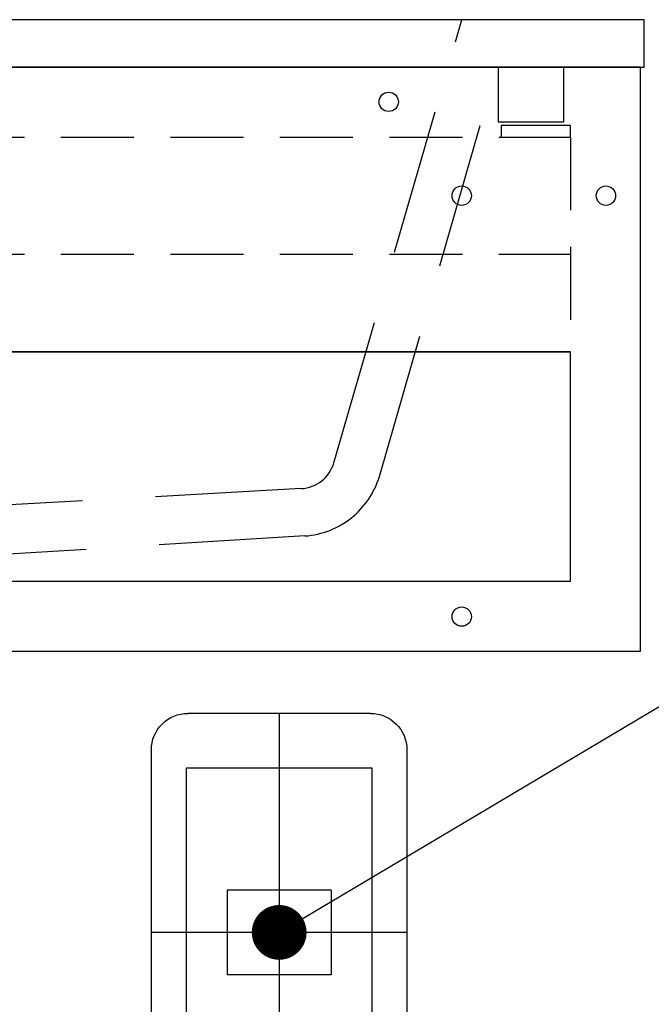
# Model space of a CAD drawing. Extents: x -83320 to 7275, y -73798 to 35614.
# Drawn here: x -81897 to -81724, y -71949 to -71679 of the extents above; entities that cross this region are included whole.
import ezdxf

# ---------------------------------------------------------------- set-up
doc = ezdxf.new("R2010")
doc.units = 0
doc.header["$LTSCALE"] = 80
doc.header["$MEASUREMENT"] = 0
for name, pattern in [('CENTER', [2, 1.25, -0.25, 0.25, -0.25]), ('DASHED', [0.75, 0.5, -0.25]), ('HIDDEN', [0.375, 0.25, -0.125])]:
    doc.linetypes.add(name, pattern=pattern)
doc.layers.get('0').update_dxf_attribs({"linetype": 'CONTINUOUS'})
for name, color, linetype in [('01 洗面カウンター', 2, 'CONTINUOUS'), ('1', 7, 'CONTINUOUS'), ('詳細', 3, 'CONTINUOUS')]:
    doc.layers.add(name, color=color, linetype=linetype)
doc.styles.add('TATENAGA', font='txt.shx', dxfattribs={"width": 0.8, "bigfont": 'extfont'})
doc.dimstyles.new('DIMSHORT', dxfattribs={"dimtxt": 50, "dimasz": 15, "dimexe": 0, "dimexo": 0, "dimgap": 20, "dimtad": 1, "dimdsep": 46, "dimtxsty": 'TATENAGA', "dimblk1": 'DOT', "dimblk2": 'DOT', "dimsah": 1, "dimcen": 0.09, "dimadec": 0, "dimazin": 0, "dimtfac": 1, "dimtofl": 0, "dimtmove": 0, "dimatfit": 3, "dimldrblk": 'DOT', "dimfxl": 1, "dimtolj": 1, "dimtzin": 0, "dimarcsym": 0})

# ---------------------------------------------------------------- blocks, each defined once
blk = doc.blocks.new('A$C21205')
at = {"linetype": 'Continuous'}
for p, q in [((10, 120), (60.000008, 120)), ((0, 110), (0, 10)), ((70.000008, 10), (70.000008, 110)), ((20.750004, 71.6), (49.250004, 71.6)), ((49.250004, 71.6), (49.250004, 48.4)), ((60.000008, 0), (10, 0))]:
    blk.add_line(p, q, dxfattribs=at)
blk.add_lwpolyline([(20.750004, 71.6), (20.750004, 48.4), (49.250004, 48.4)], dxfattribs=at)
for centre, start, end in [((10, 110), 90, 180), ((60.000008, 110), 0, 90), ((10, 10), 179.999985, 270), ((60.000008, 10), 270, 0)]:
    blk.add_arc(centre, 10, start, end, dxfattribs=at)
at = {"layer": '1', "linetype": 'CENTER'}
for p, q in [((35.000004, 120), (35.000004, 0)), ((0, 60), (70.000008, 60))]:
    blk.add_line(p, q, dxfattribs=at)
blk = doc.blocks.new('_DOT')
at = {"color": 0, "linetype": 'ByBlock'}
blk.add_line((-0.5, 0), (-1, 0), dxfattribs=at)
at = {"color": 0, "linetype": 'ByBlock', "const_width": 0.5}
blk.add_lwpolyline([(-0.25, 0, 1), (0.25, 0, 1)], format="xyb", close=True, dxfattribs=at)
blk = doc.blocks.new('DOT')
at = {"layer": '1', "color": 0, "linetype": 'ByBlock'}
blk.add_line((-0.5, 0), (-1, 0), dxfattribs=at)
at = {"layer": '1', "color": 0, "linetype": 'ByBlock', "const_width": 0.5}
blk.add_lwpolyline([(-0.25, 0, 1), (0.25, 0, 1)], format="xyb", close=True, dxfattribs=at)
blk = doc.blocks.new('A$C8997')
at = {"layer": '01 洗面カウンター', "linetype": 'DASHED'}
for p, q in [((515, 36.65), (550, 158)), ((527.45, 32.9), (559.66, 145)), ((506.07, 29.55), (333.7, 20)), ((507.02, 16.58), (350.5, 7))]:
    blk.add_line(p, q, dxfattribs=at)
at = {"layer": '01 洗面カウンター', "color": 0, "linetype": 'Continuous'}
blk.add_line((2, 145), (598, 145), dxfattribs=at)
at = {"layer": '01 洗面カウンター', "linetype": 'Continuous'}
blk.add_lwpolyline([(0, 158), (0, 145), (600, 145), (600, 158)], close=True, dxfattribs=at)
at = {"layer": '01 洗面カウンター', "color": 2, "linetype": 'HIDDEN'}
blk.add_lwpolyline([(578, 130), (578, 145), (560, 145), (560, 130)], close=True, dxfattribs=at)
at = {"layer": '01 洗面カウンター', "linetype": 'DASHED'}
for centre, radius, start in [((505.43, 39.53), 10, 273.6806), ((505.42, 39.53), 23, 273.9825)]:
    blk.add_arc(centre, radius, start, 343.258, dxfattribs=at)
blk = doc.blocks.new('A$C5193')
at = {"layer": '1', "linetype": 'Continuous'}
blk.add_line((19.2, 82), (578.8, 82), dxfattribs=at)
at = {"layer": '1', "color": 0, "linetype": 'Continuous'}
for points in [[(0, 160), (0, 0), (598, 0), (598, 160)], [(19.2, 82), (19.2, 19.2), (578.8, 19.2), (578.8, 82)]]:
    blk.add_lwpolyline(points, close=True, dxfattribs=at)
at = {"layer": '詳細', "linetype": 'HIDDEN'}
for p, q in [((19.2, 140.8), (578.8, 140.8)), ((578.8, 140.8), (578.8, 82)), ((19.2, 108.8), (578.8, 108.8))]:
    blk.add_line(p, q, dxfattribs=at)
blk.add_lwpolyline([(578.8, 140.8), (578.8, 144), (559.8, 144), (559.8, 140.8)], close=True, dxfattribs=at)
at = {"layer": '詳細', "linetype": 'Continuous'}
for centre in [(529, 150.5), (549, 124.8), (588.5, 124.8), (549, 9.5)]:
    blk.add_circle(centre, 2.65, dxfattribs=at)

msp = doc.modelspace()

# ---------------------------------------------------------------- linework, layer by layer
at = {"layer": '1', "color": 0, "linetype": 'Continuous'}
msp.add_line((-82323.924, -71692.268), (-81727.924, -71692.268), dxfattribs=at)
at = {"layer": '1', "color": 2, "linetype": 'Continuous'}
msp.add_lwpolyline([(-81800.424, -71974.268), (-81800.424, -71884.268), (-81851.424, -71884.268), (-81851.424, -71974.268)], close=True, dxfattribs=at)

# ---------------------------------------------------------------- block references
at = {"layer": '1', "color": 0, "linetype": 'Continuous'}
msp.add_blockref('A$C8997', (-82325.924, -71837.268), dxfattribs=at)
at = {"layer": '1', "linetype": 'Continuous'}
msp.add_blockref('A$C5193', (-82324.924, -71852.268), dxfattribs=at)
at = {"layer": '1', "linetype": 'Continuous', "xscale": -1, "rotation": 359.9999999999509}
msp.add_blockref('A$C21205', (-81790.924, -71989.268), dxfattribs=at)

# ---------------------------------------------------------------- leaders
at = {"layer": '1', "color": 1, "annotation_type": 0, "has_hookline": 1, "hookline_direction": 0, "text_width": 234.667}
msp.add_leader([(-81825.924, -71929.268), (-81689.504, -71848.163), (-81674.504, -71848.163)], dimstyle='DIMSHORT', override={"dimtofl": 1, "dimldrblk": 'DOT'}, dxfattribs=at)

doc.saveas('drawing.dxf')
